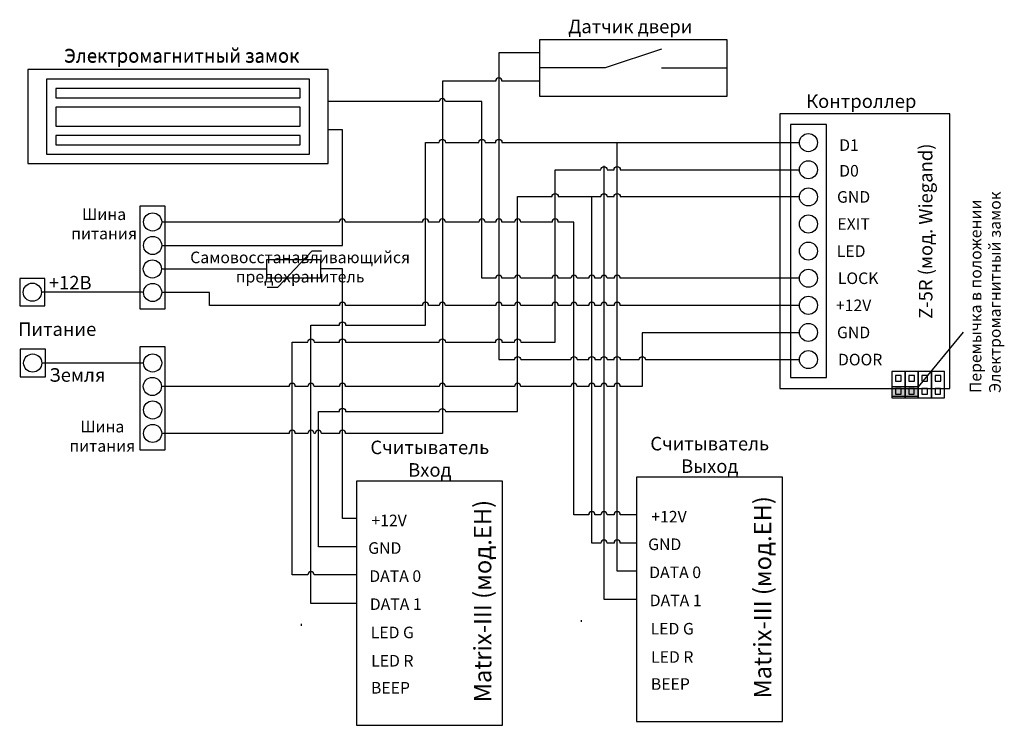
# Model space of a CAD drawing. Extents: x 22 to 285, y 6 to 194.
import ezdxf

# ---------------------------------------------------------------- set-up
doc = ezdxf.new("R2010")
doc.units = 0
doc.header["$MEASUREMENT"] = 0
doc.layers.get('0').update_dxf_attribs({"linetype": 'CONTINUOUS'})
doc.layers.add('Соединительная_линия', color=7, linetype='CONTINUOUS')
doc.styles.get("Standard").update_dxf_attribs({"font": 'txt.shx'})

msp = doc.modelspace()

# ---------------------------------------------------------------- hatches: boundary and pattern name
msp.add_hatch(color=7).paths.add_polyline_path([(254.62, 96.62), (254.62, 94.12), (261.62, 94.12), (261.62, 96.62)])

# ---------------------------------------------------------------- linework, layer by layer
at = {"color": 7, "linetype": 'CONTINUOUS'}
for p, q in [((193.31, 186.47), (178.31, 181.47)), ((178.31, 181.47), (160.81, 181.47)), ((193.31, 181.47), (210.81, 181.47)), ((88.33, 123.14), (91.22, 123.14)), ((273.62, 111.12), (261.62, 96.62))]:
    msp.add_line(p, q, dxfattribs=at)
for points in [[(160.81, 173.97), (210.81, 173.97), (210.81, 188.97), (160.81, 188.97)], [(24.62, 156), (104.62, 156), (104.62, 181), (24.62, 181)], [(29.62, 158.5), (99.62, 158.5), (99.62, 178.5), (29.62, 178.5)], [(32.12, 173.5), (97.12, 173.5), (97.12, 176), (32.12, 176)], [(32.12, 166), (97.12, 166), (97.12, 171), (32.12, 171)], [(32.12, 166), (97.12, 166), (97.12, 171), (32.12, 171)], [(224.82, 96.13), (270.05, 96.13), (270.05, 169.26), (224.82, 169.26)], [(227.59, 99.02), (237.21, 99.02), (237.21, 166.38), (227.59, 166.38)], [(32.12, 161), (97.12, 161), (97.12, 163.5), (32.12, 163.5)], [(61.24, 144.69), (54.5, 144.69), (54.5, 117.36), (61.24, 117.36)], [(88.2, 125.61), (102.63, 125.61), (102.63, 130.42), (88.2, 130.42)], [(29.22, 125.43), (22.49, 125.43), (22.49, 118.12), (29.22, 118.12)], [(29.32, 106.57), (22.58, 106.57), (22.58, 99.26), (29.32, 99.26)], [(61.24, 107.26), (54.5, 107.26), (54.5, 79.84), (61.24, 79.84)], [(254.62, 100.62), (254.62, 93.62), (258.12, 93.62), (258.12, 100.62)], [(255.62, 99.62), (255.62, 98.12), (257.12, 98.12), (257.12, 99.62)], [(258.12, 100.62), (258.12, 93.62), (261.62, 93.62), (261.62, 100.62)], [(259.12, 99.62), (259.12, 98.12), (260.62, 98.12), (260.62, 99.62)], [(261.62, 100.62), (261.62, 93.62), (265.12, 93.62), (265.12, 100.62)], [(262.62, 99.62), (262.62, 98.12), (264.12, 98.12), (264.12, 99.62)], [(265.12, 100.62), (265.12, 93.62), (268.62, 93.62), (268.62, 100.62)], [(266.12, 99.62), (266.12, 98.12), (267.62, 98.12), (267.62, 99.62)], [(254.62, 96.62), (254.62, 94.12), (261.62, 94.12), (261.62, 96.62)], [(255.62, 96.12), (255.62, 94.62), (257.06, 94.62), (257.06, 96.12)], [(259.12, 96.12), (259.12, 94.62), (260.56, 94.62), (260.56, 96.12)], [(262.62, 96.12), (262.62, 94.62), (264.06, 94.62), (264.06, 96.12)], [(266.12, 96.12), (266.12, 94.62), (267.56, 94.62), (267.56, 96.12)], [(112.14, 6.49), (151, 6.49), (151, 71.49), (112.14, 71.49)], [(186.64, 7.49), (225.5, 7.49), (225.5, 72.49), (186.64, 72.49)]]:
    msp.add_lwpolyline(points, close=True, dxfattribs=at)
msp.add_lwpolyline([(91.22, 123.14), (100.36, 132.76), (102.77, 132.76)], dxfattribs=at)
for centre in [(232.4, 161.57), (232.4, 154.35), (232.4, 147.13), (57.87, 140.46), (232.4, 139.92), (57.87, 134.2), (232.4, 132.7), (57.8, 127.95), (232.4, 125.48), (25.85, 121.77), (57.87, 121.69), (232.4, 118.27), (232.4, 111.05), (25.95, 102.91), (57.87, 102.93), (232.4, 103.83), (57.8, 96.67), (57.87, 90.42), (57.87, 84.17)]:
    msp.add_circle(centre, 2.41, dxfattribs=at)
at = {"layer": 'Соединительная_линия', "linetype": 'CONTINUOUS'}
for p, q in [((172, 34), (172, 34.5)), ((97.5, 33), (97.5, 33.5))]:
    msp.add_line(p, q, dxfattribs=at)
for points in [[(160.81, 185.47), (150, 185.47), (150, 103.83), (154.17, 103.83, -1), (155.83, 103.83), (169.17, 103.83, -1), (170.83, 103.83), (173.92, 103.83, -1), (175.58, 103.83), (177.17, 103.83, -1), (178.83, 103.83), (180.67, 103.83, -1), (182.33, 103.83), (187.37, 103.83, -1), (189.03, 103.83), (230, 103.83)], [(160.81, 177.97), (150.83, 177.97, 1), (149.17, 177.97), (135, 177.97), (135, 84.17), (109.23, 84.17, 1), (107.56, 84.17), (102.83, 84.17, 1), (101.17, 84.17), (100.83, 84.17, 1), (99.17, 84.17), (95.83, 84.17, 1), (94.17, 84.17), (60.28, 84.17)], [(230, 125.48), (182.33, 125.48, 1), (180.67, 125.48), (178.83, 125.48, 1), (177.17, 125.48), (175.58, 125.48, 1), (173.92, 125.48), (170.83, 125.48, 1), (169.17, 125.48), (165.83, 125.48, 1), (164.17, 125.48), (155.83, 125.48, 1), (154.17, 125.48), (150.83, 125.48, 1), (149.17, 125.48), (145.5, 125.48), (145.5, 172.5), (135.83, 172.5, 1), (134.17, 172.5), (104.62, 172.5)], [(112.14, 38.93), (100, 38.93), (100, 113), (107.56, 113, -1), (109.23, 113), (130.48, 113), (130.48, 161.6), (134.17, 161.6, -1), (135.83, 161.6), (144.67, 161.6, -1), (146.33, 161.6), (149.17, 161.6, -1), (150.83, 161.6), (182.36, 161.6)], [(112.14, 46.55), (100.83, 46.55, 1), (99.17, 46.55), (95, 46.55), (95, 108.5), (99.17, 108.5, -1), (100.83, 108.5), (107.56, 108.5, -1), (109.23, 108.5), (134.17, 108.5, -1), (135.83, 108.5), (149.17, 108.5, -1), (150.83, 108.5), (154.17, 108.5, -1), (155.83, 108.5), (165, 108.5), (165, 154.35), (177.17, 154.35, -1), (178.83, 154.35), (180.67, 154.35, -1), (182.33, 154.35), (230, 154.35)], [(112.14, 53.99), (102, 53.99), (102, 90), (107.56, 90, -1), (109.23, 90), (134.17, 90, -1), (135.83, 90), (155, 90), (155, 147.2), (164.17, 147.2, -1), (165.83, 147.2), (177.17, 147.2, -1), (178.83, 147.2), (180.67, 147.2, -1), (182.33, 147.2), (230, 147.2)], [(186.64, 54.99), (182.33, 54.99, 1), (180.67, 54.99), (178.83, 54.99, 1), (177.17, 54.99), (174.75, 54.99), (174.75, 147.2), (177.17, 147.2, -1), (178.83, 147.2), (180.67, 147.2, -1), (182.33, 147.2), (230, 147.2)], [(186.7, 62.52), (182.33, 62.52, 1), (180.67, 62.52), (178.83, 62.52, 1), (177.17, 62.52), (175.58, 62.52, 1), (173.92, 62.52), (170, 62.52), (170, 140.43), (165.83, 140.43, 1), (164.17, 140.43), (155.83, 140.43, 1), (154.17, 140.43), (150.83, 140.43, 1), (149.17, 140.43), (146.33, 140.43, 1), (144.67, 140.43), (135.83, 140.43, 1), (134.17, 140.43), (131.32, 140.43, 1), (129.65, 140.43), (109.2, 140.43, 1), (107.53, 140.43), (60.28, 140.43)], [(230, 118.22), (182.33, 118.22, 1), (180.67, 118.22), (178.83, 118.22, 1), (177.17, 118.22), (175.58, 118.22, 1), (173.92, 118.22), (170.83, 118.22, 1), (169.17, 118.22), (165.83, 118.22, 1), (164.17, 118.22), (155.83, 118.22, 1), (154.17, 118.22), (150.83, 118.22, 1), (149.17, 118.22), (135.83, 118.22, 1), (134.17, 118.22), (131.32, 118.22, 1), (129.65, 118.22), (109.23, 118.22, 1), (107.56, 118.22), (73, 118.22), (73, 121.69), (60.28, 121.69)], [(230, 110.96), (188.2, 110.96), (188.2, 96.67), (182.33, 96.67, 1), (180.67, 96.67), (178.83, 96.67, 1), (177.17, 96.67), (175.58, 96.67, 1), (173.92, 96.67), (170.83, 96.67, 1), (169.17, 96.67), (155.83, 96.67, 1), (154.17, 96.67), (135.83, 96.67, 1), (134.17, 96.67), (109.23, 96.67, 1), (107.56, 96.67), (100.83, 96.67, 1), (99.17, 96.67), (95.83, 96.67, 1), (94.17, 96.67), (60.21, 96.67)]]:
    msp.add_lwpolyline(points, format="xyb", dxfattribs=at)
for points in [[(60.28, 134.17), (108.37, 134.17), (108.37, 165), (104.62, 165)], [(186.64, 47.55), (181.5, 47.55), (181.5, 161.6), (230, 161.6)], [(186.64, 39.93), (178, 39.93), (178, 155.4)], [(60.21, 127.95), (88.2, 127.95), (88.2, 127.9)], [(112.2, 61.52), (108.39, 61.52), (108.39, 128.02), (102.63, 128.02)], [(55.2, 121.74), (55.2, 121.74), (28.26, 121.74)], [(55.2, 102.88), (55.2, 102.88), (28.36, 102.88)]]:
    msp.add_lwpolyline(points, dxfattribs=at)

# ---------------------------------------------------------------- texts
at = {"attachment_point": 5}
for s, insert, char_height, width in [('\\C7;\\fArial|b0|i0|;\\H3.5956148073077;Датчик двери', (185, 192.5), 3.5956, 68.3825), ('\\C7;\\fArial|b0|i0|;\\H3.5956148073077;Электромагнитный замок ', (65.62, 184.76), 3.5956, 82), ('\\C7;\\fArial|b0|i0|;\\H3.5956148073077;Электромагнитный замок ', (65.62, 184.62), 3.5956, 82), ('\\C7;\\fArial|b0|i0|;\\H3.5956148073077;Контроллер ', (246.47, 172.61), 3.5956, 43.3009), ('\\C7;\\fArial|b1|i0|;\\H3.0820059355348;D1', (243.21, 160.93), 3.082, 13), ('\\C7;\\fArial|b1|i0|;\\H3.0820059355348;D0', (243.2, 154.08), 3.082, 19.2449), ('\\C7;\\fArial|b1|i0|;\\H3.0820059355348;GND', (244.43, 147.13), 3.082, 51.5976), ('\\C7;\\fArial|b0|i0|;\\H3.0820059355348;Шина \\Pпитания', (44.95, 139.95), 3.082, 20.8673), ('\\C7;\\fArial|b1|i0|;\\H3.0820059355348;EXIT', (244.43, 139.92), 3.082, 51.5976), ('\\C7;\\fArial|b1|i0|;\\H3.0820059355348;LED', (243.77, 132.7), 3.082, 51.5976), ('\\C7;\\fArial|b0|i0|;\\H3.0820059355348;Самовосстанавливающийся\\P \\Pпредохранитель\\P', (97.12, 128.46), 3.082, 63.7662), ('\\C7;\\fArial|b0|i0|;\\H3.5956148073077;+12В', (35.93, 124.3), 3.5956, 16.3581), ('\\C7;\\fArial|b1|i0|;\\H3.0820059355348;LOCK', (245.63, 125.48), 3.082, 50.5178), ('\\C7;\\fArial|b1|i0|;\\H3.0820059355348;+12V', (244.43, 118.27), 3.082, 51.5976), ('\\C7;\\fArial|b1|i0|;\\H3.5956148073077;Питание', (32.47, 111.93), 3.5956, 24.0561), ('\\C7;\\fArial|b1|i0|;\\H3.0820059355348;GND', (244.43, 111.05), 3.082, 51.5976), ('\\C7;\\fArial|b1|i0|;\\H3.0820059355348;DOOR', (246.17, 103.83), 3.082, 51.5976), ('\\C7;\\fArial|b0|i0|;\\H3.5956148073077;Земля', (37.84, 99.73), 3.5956, 18.9012), ('\\C7;\\fArial|b0|i0|;\\H3.0820059355348;Шина \\Pпитания', (44.47, 83.42), 3.082, 20.8673), ('\\C7;\\fArial|b0|i0|;\\H3.5956148073077;Считыватель \\PВход ', (131.64, 77.46), 3.5956, 35), ('\\C7;\\fArial|b0|i0|;\\H3.5956148073077;Считыватель \\PВыход ', (206.14, 78.46), 3.5956, 35), ('\\C7;\\fArial|b1|i0|;\\H3.0820059355348;+12V', (195.3, 62.01), 3.082, 17.3111), ('\\C7;\\fArial|b1|i0|;\\H3.0820059355348;+12V', (120.8, 61.01), 3.082, 17.3111), ('\\C7;\\fArial|b1|i0|;\\H3.0820059355348;GND', (119.66, 53.67), 3.082, 17.3111), ('\\C7;\\fArial|b1|i0|;\\H3.0820059355348;GND', (194.16, 54.67), 3.082, 17.3111), ('\\C7;\\fArial|b1|i0|;\\H3.0820059355348;DATA 0', (122.43, 46.2), 3.082, 18.8571), ('\\C7;\\fArial|b1|i0|;\\H3.0820059355348;DATA 0', (196.93, 47.2), 3.082, 18.8571), ('\\C7;\\fArial|b1|i0|;\\H3.0820059355348;DATA 1', (122.57, 38.73), 3.082, 18.8571), ('\\C7;\\fArial|b1|i0|;\\H3.0820059355348;DATA 1', (197.07, 39.73), 3.082, 18.8571), ('\\C7;\\fArial|b1|i0|;\\H3.0820059355348;LED G', (121.66, 31.2), 3.082, 17.3111), ('\\C7;\\fArial|b1|i0|;\\H3.0820059355348;LED G', (196.16, 32.2), 3.082, 17.3111), ('\\C7;\\fArial|b1|i0|;\\H3.0820059355348;LED R', (196.16, 24.67), 3.082, 17.3111), ('\\C7;\\fArial|b1|i0|;\\H3.0820059355348;LED R', (121.66, 23.67), 3.082, 17.3111), ('\\C7;\\fArial|b1|i0|;\\H3.0820059355348;BEEP', (195.66, 17.47), 3.082, 17.3111), ('\\C7;\\fArial|b1|i0|;\\H3.0820059355348;BEEP', (121.16, 16.47), 3.082, 17.3111)]:
    msp.add_mtext(s, dxfattribs=dict(at, insert=insert, char_height=char_height, width=width))
at = {"rotation": 90}
for s, insert, char_height, width, attachment_point in [('\\C7;\\fArial|b1|i0|;\\H3.5956148073077;Z-5R (мод. Wiegand)', (263.61, 138), 3.5956, 67.8353, 5), ('\\C7;\\fArial|b0|i0|;\\H3.0820059355348;Перемычка в положении\\PЭлектромагнитный замок', (279.47, 94.93), 3.082, 74.1024, 4), ('\\C7;\\fArial|b1|i0|;\\H4.6229736328125;Matrix-III (мод.EH)', (145.7, 39.55), 4.623, 69.1, 5), ('\\C7;\\fArial|b1|i0|;\\H4.6229736328125;Matrix-III (мод.EH)', (220.2, 40.55), 4.623, 69.1, 5), ('\\C29;\\fArial|b1|i0|;\\H4.6229736328125; ', (204.19, 40.24), 4.623, 4.2339, 5), ('\\C29;\\fArial|b1|i0|;\\H4.6229736328125; ', (129.69, 39.24), 4.623, 4.2339, 5)]:
    msp.add_mtext(s, dxfattribs=dict(at, insert=insert, char_height=char_height, width=width, attachment_point=attachment_point))

doc.saveas('drawing.dxf')
